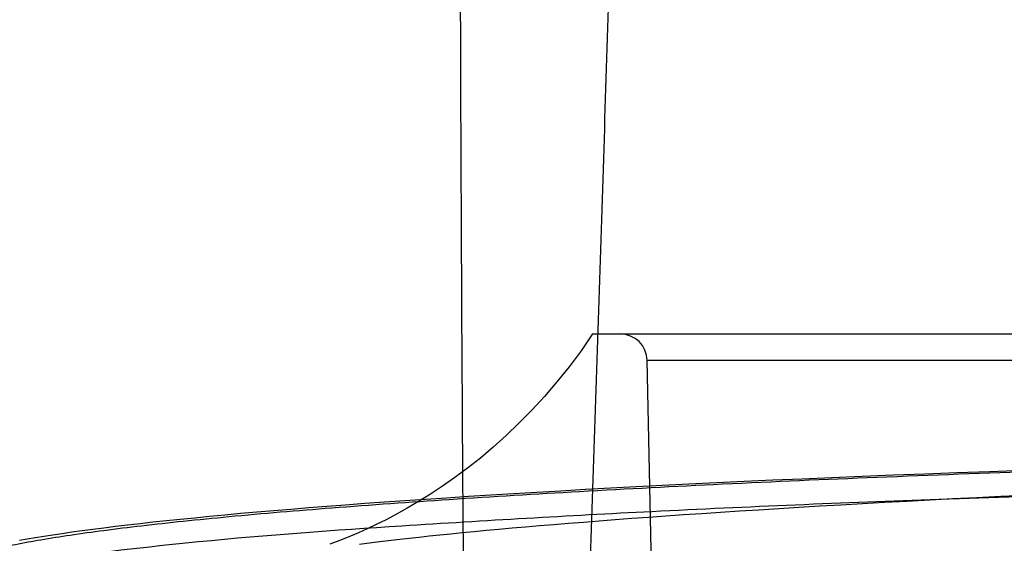
# Model space of a CAD drawing. Units: millimetres. Extents: x -270 to 1530, y 106 to 1006.
# Drawn here: x -222 to -186, y 374 to 393 of the extents above; entities that cross this region are included whole.
import ezdxf

# ---------------------------------------------------------------- set-up
doc = ezdxf.new("R2010")
doc.units = ezdxf.units.MM
doc.header["$LTSCALE"] = 47.498
doc.layers.get('0').update_dxf_attribs({"linetype": 'CONTINUOUS'})

msp = doc.modelspace()

# ---------------------------------------------------------------- linework, layer by layer
at = {"color": 6, "linetype": 'Continuous'}
for p, q in [((-201.274, 381.586), (-87.275, 381.586)), ((-198.656, 352.024), (-199.255, 380.607)), ((-89.296, 380.607), (-199.255, 380.607))]:
    msp.add_line(p, q, dxfattribs=at)
for points in [[(-201.273, 381.586), (-201.701, 380.966), (-202.142, 380.374), (-202.595, 379.809), (-203.056, 379.271), (-203.525, 378.761), (-203.999, 378.278), (-204.475, 377.823), (-204.953, 377.394), (-205.429, 376.993), (-205.903, 376.618), (-206.371, 376.27), (-206.831, 375.948), (-207.28, 375.651), (-207.716, 375.379), (-208.136, 375.133), (-208.538, 374.91), (-208.921, 374.709), (-209.283, 374.529), (-209.623, 374.369), (-209.94, 374.228), (-210.237, 374.102), (-210.512, 373.991), (-210.765, 373.894), (-210.998, 373.809)], [(-185.334, 376.531), (-186.572, 376.488), (-187.787, 376.445), (-188.98, 376.4), (-190.149, 376.355), (-191.296, 376.31), (-192.42, 376.263), (-193.522, 376.216), (-194.602, 376.169), (-195.659, 376.121), (-196.694, 376.072), (-197.707, 376.023), (-198.698, 375.973), (-199.668, 375.923), (-200.616, 375.873), (-201.543, 375.822), (-202.45, 375.771), (-203.335, 375.72), (-204.201, 375.669), (-205.046, 375.617), (-205.871, 375.565), (-206.677, 375.513), (-207.463, 375.461), (-208.23, 375.409), (-208.978, 375.357), (-209.707, 375.304), (-210.418, 375.252), (-211.11, 375.199), (-211.784, 375.146), (-212.44, 375.093), (-213.078, 375.04), (-213.698, 374.987), (-214.301, 374.934), (-214.885, 374.88), (-215.453, 374.827), (-216.002, 374.773), (-216.534, 374.72), (-217.049, 374.666), (-217.546, 374.613), (-218.026, 374.56), (-218.488, 374.506), (-218.933, 374.453), (-219.361, 374.401), (-219.772, 374.348), (-220.167, 374.296), (-220.545, 374.244), (-220.907, 374.192), (-221.253, 374.14), (-221.583, 374.089), (-221.898, 374.038), (-222.198, 373.988), (-222.483, 373.937)], [(-209.9, 373.809), (-209.631, 373.844), (-209.348, 373.879), (-209.049, 373.915), (-208.734, 373.952), (-208.404, 373.99), (-208.059, 374.029), (-207.698, 374.068), (-207.322, 374.108), (-206.93, 374.149), (-206.523, 374.19), (-206.101, 374.232), (-205.663, 374.274), (-205.209, 374.317), (-204.741, 374.36), (-204.257, 374.403), (-203.757, 374.447), (-203.242, 374.491), (-202.712, 374.536), (-202.166, 374.58), (-201.604, 374.625), (-201.027, 374.67), (-200.434, 374.716), (-199.825, 374.761), (-199.201, 374.807), (-198.561, 374.852), (-197.905, 374.898), (-197.233, 374.944), (-196.545, 374.99), (-195.842, 375.036), (-195.122, 375.081), (-194.387, 375.127), (-193.636, 375.173), (-192.868, 375.219), (-192.085, 375.264), (-191.287, 375.31), (-190.472, 375.355), (-189.642, 375.4), (-188.796, 375.445), (-187.935, 375.49), (-187.057, 375.534), (-186.164, 375.579), (-185.254, 375.623)]]:
    msp.add_lwpolyline(points, dxfattribs=at)
msp.add_arc((-200.254, 380.586), 1, 1.2, 89.9972, dxfattribs=at)
at = {"color": 7, "linetype": 'Continuous'}
msp.add_open_spline([(629.724, 134.762), (584.03, 133.685), (492.641, 131.627), (355.522, 130.086), (218.42, 131.9), (104.252, 138.593), (11.215, 151.441), (-61.399, 168.569), (-133.786, 198.829), (-195.563, 250.515), (-233.228, 321.413), (-258.405, 423.929), (-263.263, 503.278), (-263.272, 555.901)], degree=3, knots=[0, 0, 0, 0, 0.117607, 0.235213, 0.352816, 0.470398, 0.529179, 0.594294, 0.661944, 0.7294, 0.796898, 0.864597, 1, 1, 1, 1], dxfattribs=at)
at = {"color": 6, "linetype": 'Continuous'}
for points, knots in [([(-206.034, 371.066), (-206.068, 374.999), (-206.12, 382.925), (-206.168, 394.901), (-206.181, 402.944), (-206.185, 406.995)], [0, 0, 0, 0, 0.328426, 0.661785, 1, 1, 1, 1]), ([(-200.317, 406.902), (-200.43, 402.862), (-200.661, 394.839), (-201.036, 382.894), (-201.304, 374.989), (-201.445, 371.066)], [0, 0, 0, 0, 0.338174, 0.671533, 1, 1, 1, 1]), ([(-162.594, 369.543), (-167.045, 369.592), (-175.619, 369.71), (-186.093, 369.928), (-193.891, 370.148), (-199.2, 370.327), (-204.087, 370.524), (-208.517, 370.74), (-212.457, 370.975), (-215.881, 371.227), (-218.77, 371.494), (-220.834, 371.74), (-222.205, 371.953), (-223.022, 372.105), (-223.692, 372.259), (-224.157, 372.397), (-224.451, 372.513), (-224.617, 372.595), (-224.744, 372.676), (-224.833, 372.759), (-224.884, 372.848), (-224.887, 372.942), (-224.841, 373.032), (-224.755, 373.117), (-224.631, 373.202), (-224.388, 373.325), (-223.978, 373.473), (-223.362, 373.642), (-222.586, 373.812), (-221.652, 373.983), (-220.563, 374.155), (-219.32, 374.326), (-217.925, 374.497), (-216.381, 374.666), (-214.034, 374.897), (-210.754, 375.173), (-206.426, 375.48), (-201.603, 375.773), (-196.327, 376.047), (-190.638, 376.297), (-184.584, 376.519), (-178.217, 376.713), (-171.589, 376.879), (-164.759, 377.009), (-157.784, 377.108), (-153.092, 377.151), (-150.732, 377.168)], [0, 0, 0, 0, 0.097373, 0.187577, 0.229186, 0.268018, 0.303773, 0.336192, 0.365035, 0.390109, 0.411294, 0.428499, 0.435583, 0.441641, 0.44666, 0.450633, 0.452229, 0.453569, 0.454661, 0.455527, 0.456216, 0.456831, 0.45751, 0.458362, 0.459446, 0.46079, 0.464306, 0.468961, 0.474758, 0.481683, 0.489727, 0.498879, 0.509128, 0.520462, 0.532857, 0.560721, 0.592461, 0.627777, 0.666404, 0.708042, 0.752345, 0.798927, 0.847399, 0.897361, 0.948374, 1, 1, 1, 1]), ([(-150.774, 376.223), (-155.214, 376.19), (-163.845, 376.094), (-176.402, 375.847), (-188.073, 375.494), (-198.611, 375.058), (-207.81, 374.522), (-215.098, 374.017), (-221.009, 373.311), (-223.762, 372.988), (-226.763, 372.087), (-224.178, 370.882), (-221.331, 370.828), (-215.599, 370.09), (-208.269, 369.753), (-198.971, 369.337), (-188.093, 369.035), (-175.886, 368.788), (-167.342, 368.676), (-162.934, 368.631)], [0, 0, 0, 0, 0.095683, 0.186011, 0.270676, 0.347174, 0.413726, 0.467968, 0.508104, 0.533515, 0.543689, 0.552018, 0.576304, 0.616224, 0.670161, 0.737, 0.815842, 0.905004, 1, 1, 1, 1])]:
    msp.add_open_spline(points, degree=3, knots=knots, dxfattribs=at)

doc.saveas('drawing.dxf')
